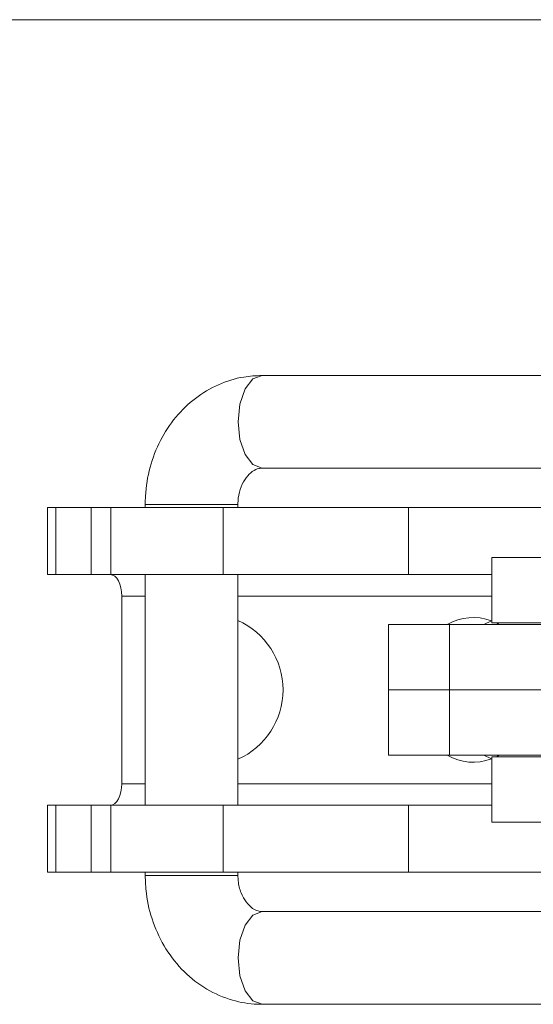
# Model space of a CAD drawing. Units: inches. Extents: x -84 to 737, y -534 to 262.
# Drawn here: x 663 to 664, y 77 to 79 of the extents above; entities that cross this region are included whole.
import ezdxf

# ---------------------------------------------------------------- set-up
doc = ezdxf.new("R2010")
doc.units = ezdxf.units.IN
doc.header["$LTSCALE"] = 12

msp = doc.modelspace()

# ---------------------------------------------------------------- linework, layer by layer
at = {"color": 7, "linetype": 'Continuous', "lineweight": 15}
for p, q in [((674.2899, 78.5412), (662.7899, 78.5412)), ((662.9092, 77.6312), (662.8938, 77.6312)), ((662.9092, 77.5062), (662.9092, 77.6312)), ((663.0762, 77.6312), (662.9092, 77.6312)), ((663.0119, 77.6312), (662.9754, 77.6312)), ((663.0119, 77.5062), (663.0119, 77.6312)), ((663.0119, 77.6312), (663.2215, 77.6312)), ((663.2367, 77.6372), (663.0762, 77.6372)), ((663.2215, 77.5062), (663.2215, 77.6312)), ((663.5674, 77.6312), (663.2215, 77.6312)), ((663.2492, 77.6372), (663.2367, 77.6372)), ((663.2727, 77.6312), (663.2492, 77.6312)), ((663.5674, 77.5062), (663.5674, 77.6312)), ((663.5674, 77.6312), (663.8495, 77.6312)), ((663.8654, 77.5382), (663.7229, 77.5382)), ((662.9092, 77.5062), (662.8938, 77.5062)), ((663.0762, 77.5062), (662.9092, 77.5062)), ((663.0119, 77.5062), (662.9754, 77.5062)), ((663.0119, 77.5062), (663.2215, 77.5062)), ((663.5674, 77.5062), (663.2215, 77.5062)), ((663.2727, 77.5062), (663.2492, 77.5062)), ((663.5674, 77.5062), (663.7229, 77.5062)), ((663.0326, 77.4662), (663.0326, 77.1162)), ((663.0326, 77.4662), (663.0762, 77.4662)), ((663.2492, 77.4662), (663.7229, 77.4662)), ((663.6442, 77.4132), (663.5303, 77.4132)), ((663.6442, 77.4132), (663.6442, 77.2912)), ((663.8648, 77.4132), (663.6442, 77.4132)), ((663.7225, 77.42), (663.708, 77.4132)), ((663.7229, 77.4162), (663.8654, 77.4162)), ((663.6442, 77.2912), (663.5303, 77.2912)), ((663.6442, 77.2912), (663.5303, 77.2912)), ((663.8648, 77.2912), (663.6442, 77.2912)), ((663.6442, 77.1692), (663.6442, 77.2912)), ((663.8648, 77.2912), (663.6442, 77.2912)), ((663.6442, 77.1692), (663.5303, 77.1692)), ((663.8648, 77.1692), (663.6442, 77.1692)), ((663.708, 77.1692), (663.7225, 77.1625)), ((663.7229, 77.1662), (663.8654, 77.1662)), ((663.0326, 77.1162), (663.0762, 77.1162)), ((663.2492, 77.1162), (663.7229, 77.1162)), ((662.8938, 77.0762), (662.9092, 77.0762)), ((662.9092, 77.0762), (662.9092, 76.9512)), ((662.9092, 77.0762), (663.0762, 77.0762)), ((662.9754, 77.0762), (663.0119, 77.0762)), ((663.0119, 77.0762), (663.0119, 76.9512)), ((663.0119, 77.0762), (663.2215, 77.0762)), ((663.2215, 77.0762), (663.2215, 76.9512)), ((663.2215, 77.0762), (663.5674, 77.0762)), ((663.2492, 77.0762), (663.2727, 77.0762)), ((663.5674, 77.0762), (663.5674, 76.9512)), ((663.7229, 77.0762), (663.5674, 77.0762)), ((663.8654, 77.0442), (663.7229, 77.0442)), ((662.9092, 76.9512), (662.8938, 76.9512)), ((663.0762, 76.9512), (662.9092, 76.9512)), ((663.0119, 76.9512), (662.9754, 76.9512)), ((663.0119, 76.9512), (663.2215, 76.9512)), ((663.5674, 76.9512), (663.2215, 76.9512)), ((663.2727, 76.9512), (663.2492, 76.9512)), ((663.8495, 76.9512), (663.5674, 76.9512)), ((663.2367, 76.9452), (663.0762, 76.9452)), ((663.2492, 76.9452), (663.2367, 76.9452))]:
    msp.add_line(p, q, dxfattribs=at)
at = {"color": 7, "linetype": 'Continuous', "lineweight": 15, "flags": 128}
for points in [[(663.2944, 77.7047), (663.2773, 77.7113), (663.2627, 77.7301), (663.253, 77.7581), (663.2496, 77.7912), (663.253, 77.8243), (663.2627, 77.8524), (663.2773, 77.8711), (663.2944, 77.8777), (663.2944, 77.8777)], [(663.0326, 77.4662), (663.0322, 77.474), (663.0309, 77.4815), (663.0289, 77.4884), (663.0262, 77.4945), (663.0229, 77.4995), (663.0192, 77.5032), (663.0151, 77.5054), (663.0108, 77.5062)], [(663.7369, 77.4132), (663.7339, 77.4148), (663.7312, 77.4162)], [(663.7312, 77.1662), (663.7339, 77.1676), (663.7369, 77.1692)], [(663.0108, 77.0762), (663.0151, 77.077), (663.0192, 77.0793), (663.0229, 77.083), (663.0262, 77.0879), (663.0289, 77.094), (663.0309, 77.1009), (663.0322, 77.1084), (663.0326, 77.1162)], [(663.2944, 76.8777), (663.2773, 76.8711), (663.2627, 76.8524), (663.253, 76.8243), (663.2496, 76.7912), (663.253, 76.7581), (663.2627, 76.7301), (663.2773, 76.7113), (663.2944, 76.7047), (663.2944, 76.7047)]]:
    msp.add_lwpolyline(points, dxfattribs=at)
at = {"color": 7, "linetype": 'Continuous', "lineweight": 15}
for centre, radius, start, end in [((663.1917, 77.2912), 0.1417, 293.96, 66.04), ((663.6884, 77.3293), 0.0969, 69.3792, 119.9788), ((663.6884, 77.2531), 0.0969, 240.0212, 290.6208)]:
    msp.add_arc(centre, radius, start, end, dxfattribs=at)
for points, knots in [([(663.2944, 77.8777), (663.283, 77.8771), (663.255, 77.8757), (663.212, 77.8621), (663.1687, 77.8364), (663.1318, 77.8008), (663.1029, 77.757), (663.0836, 77.7067), (663.0767, 77.6656), (663.0763, 77.6423), (663.0762, 77.6372)], [0, 0, 0, 0, 0.098065, 0.239098, 0.37988, 0.521674, 0.665347, 0.811122, 0.958748, 1, 1, 1, 1]), ([(663.2492, 77.6372), (663.2494, 77.6412), (663.2498, 77.6526), (663.2547, 77.6709), (663.2646, 77.6884), (663.2771, 77.7), (663.2869, 77.7042), (663.2924, 77.7046), (663.2944, 77.7047)], [0, 0, 0, 0, 0.092348, 0.268594, 0.449883, 0.641639, 0.866282, 1, 1, 1, 1]), ([(663.0762, 76.9452), (663.0767, 76.934), (663.0778, 76.9042), (663.0894, 76.8569), (663.1132, 76.807), (663.1474, 76.7642), (663.1899, 76.7314), (663.2369, 76.7111), (663.2727, 76.705), (663.2915, 76.7048), (663.2944, 76.7047)], [0, 0, 0, 0, 0.090973, 0.240862, 0.391677, 0.542497, 0.692239, 0.83973, 0.974451, 1, 1, 1, 1]), ([(663.2944, 76.8777), (663.2929, 76.8778), (663.2876, 76.8781), (663.278, 76.8817), (663.2647, 76.8939), (663.2544, 76.9123), (663.2497, 76.9306), (663.2493, 76.9419), (663.2492, 76.9452)], [0, 0, 0, 0, 0.098673, 0.348651, 0.554602, 0.734244, 0.922278, 1, 1, 1, 1])]:
    msp.add_open_spline(points, degree=3, knots=knots, dxfattribs=at)
for points in [[(664.2745, 77.8777), (663.2944, 77.8777)], [(663.2944, 77.7047), (664.2639, 77.7047)], [(662.8938, 77.6312), (662.8938, 77.5062)], [(662.9754, 77.6312), (662.9754, 77.5062)], [(663.0762, 77.6372), (663.0762, 77.6312)], [(663.2492, 77.6312), (663.2492, 77.6372)], [(663.7229, 77.5382), (663.7229, 77.4162)], [(663.0762, 77.5062), (663.0762, 77.0762)], [(663.2492, 77.0762), (663.2492, 77.5062)], [(663.5303, 77.4132), (663.5303, 77.2912)], [(663.5303, 77.2912), (663.5303, 77.1692)], [(663.7229, 77.1662), (663.7229, 77.0442)], [(662.8938, 77.0762), (662.8938, 76.9512)], [(662.9754, 77.0762), (662.9754, 76.9512)], [(663.0762, 76.9512), (663.0762, 76.9452)], [(663.2492, 76.9452), (663.2492, 76.9512)], [(664.351, 76.8777), (663.2944, 76.8777)], [(663.2944, 76.7047), (664.351, 76.7047)]]:
    msp.add_open_spline(points, degree=1, dxfattribs=at)

doc.saveas('drawing.dxf')
